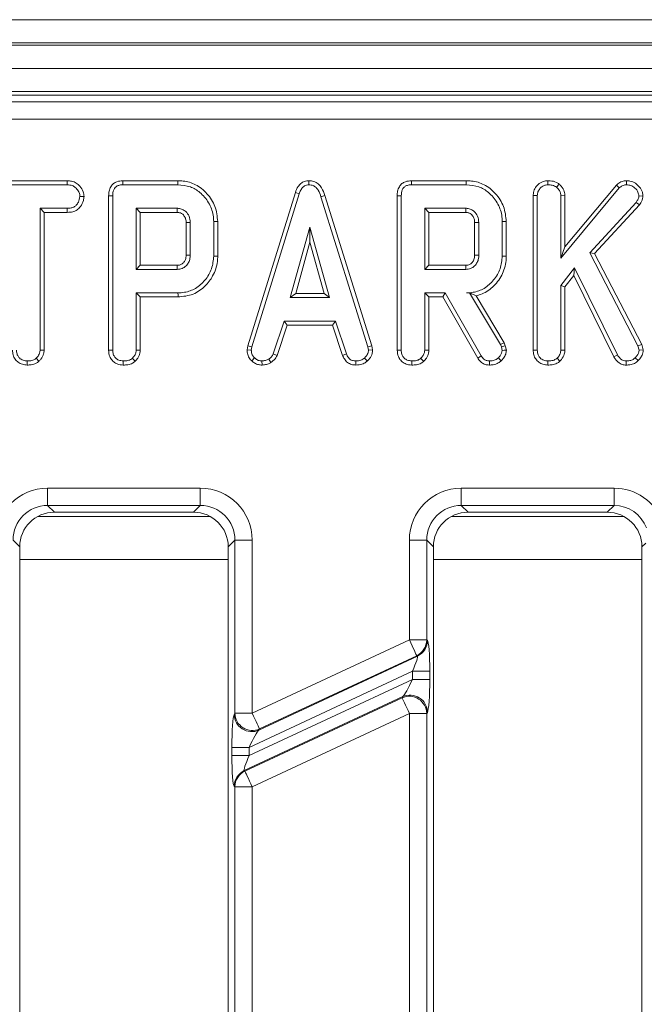
# Model space of a CAD drawing. Units: millimetres. Extents: x -1316 to 11174, y -31 to 3696.
# Drawn here: x 1109 to 1163, y 1266 to 1350 of the extents above; entities that cross this region are included whole.
import ezdxf

# ---------------------------------------------------------------- set-up
doc = ezdxf.new("R2010")
doc.units = ezdxf.units.MM
doc.header["$LTSCALE"] = 10

msp = doc.modelspace()

# ---------------------------------------------------------------- linework, layer by layer
at = {"color": 7, "linetype": 'Continuous', "lineweight": 15}
for p, q in [((869.366, 1350.465), (1367.366, 1350.465)), ((1367.366, 1348.465), (869.366, 1348.465)), ((869.366, 1348.265), (1367.366, 1348.265)), ((1367.366, 1346.265), (869.366, 1346.265)), ((1367.366, 1344.265), (869.366, 1344.265)), ((1264.874, 1343.965), (971.859, 1343.965)), ((972.439, 1343.385), (1264.294, 1343.385)), ((1264.294, 1341.891), (972.439, 1341.891)), ((1113.475, 1336.57), (1106.534, 1336.57)), ((1113.475, 1336.57), (1113.467, 1336.218)), ((1123.008, 1336.57), (1118.263, 1336.57)), ((1134.329, 1336.571), (1134.331, 1336.218)), ((1147.92, 1336.57), (1143.176, 1336.57)), ((1154.961, 1336.571), (1154.964, 1336.218)), ((1161.738, 1336.571), (1161.739, 1336.218)), ((1106.543, 1336.218), (1113.467, 1336.218)), ((1118.271, 1336.218), (1123.003, 1336.218)), ((1143.183, 1336.218), (1147.915, 1336.218)), ((1155.937, 1336.278), (1155.715, 1336.002)), ((1156.079, 1329.88), (1161.131, 1335.955)), ((1160.875, 1336.199), (1156.432, 1330.856)), ((1160.875, 1336.199), (1161.131, 1335.955)), ((1114.919, 1335.205), (1114.566, 1335.204)), ((1117.041, 1335.278), (1117.041, 1321.954)), ((1117.393, 1321.959), (1117.393, 1335.274)), ((1133.161, 1335.557), (1129.069, 1322.331)), ((1129.412, 1322.247), (1133.495, 1335.445)), ((1133.161, 1335.557), (1133.495, 1335.445)), ((1135.714, 1335.287), (1135.376, 1335.185)), ((1135.376, 1335.185), (1139.421, 1322.234)), ((1139.763, 1322.322), (1135.714, 1335.287)), ((1141.953, 1335.278), (1141.953, 1321.954)), ((1142.306, 1321.959), (1142.306, 1335.274)), ((1153.699, 1335.303), (1153.699, 1321.954)), ((1153.699, 1335.303), (1154.052, 1335.296)), ((1154.052, 1321.959), (1154.052, 1335.296)), ((1156.432, 1335.313), (1156.079, 1335.302)), ((1156.079, 1335.302), (1156.079, 1329.88)), ((1156.432, 1330.856), (1156.432, 1335.313)), ((1163.173, 1335.247), (1162.819, 1335.255)), ((1113.47, 1334.191), (1111.12, 1334.191)), ((1111.12, 1334.191), (1111.12, 1321.949)), ((1111.472, 1333.838), (1111.12, 1334.191)), ((1113.476, 1333.838), (1113.47, 1334.191)), ((1122.968, 1334.191), (1119.42, 1334.191)), ((1119.773, 1333.838), (1119.42, 1334.191)), ((1119.42, 1334.191), (1119.42, 1328.921)), ((1147.88, 1334.191), (1144.333, 1334.191)), ((1144.333, 1334.191), (1144.333, 1328.921)), ((1144.685, 1333.838), (1144.333, 1334.191)), ((1162.588, 1334.704), (1158.572, 1330.349)), ((1158.999, 1330.292), (1162.87, 1334.489)), ((1162.87, 1334.489), (1162.588, 1334.704)), ((1111.472, 1321.94), (1111.472, 1333.838)), ((1111.472, 1333.838), (1113.476, 1333.838)), ((1119.773, 1333.838), (1122.959, 1333.838)), ((1119.773, 1329.273), (1119.773, 1333.838)), ((1144.685, 1333.838), (1147.871, 1333.838)), ((1144.685, 1329.273), (1144.685, 1333.838)), ((1123.73, 1332.968), (1123.73, 1330.142)), ((1124.083, 1330.137), (1124.083, 1332.975)), ((1126.11, 1333.041), (1126.11, 1330.07)), ((1126.462, 1330.066), (1126.462, 1333.045)), ((1134.426, 1332.569), (1132.728, 1326.488)), ((1136.124, 1326.488), (1134.426, 1332.569)), ((1134.426, 1331.258), (1134.426, 1332.569)), ((1148.642, 1332.968), (1148.642, 1330.142)), ((1148.995, 1330.137), (1148.995, 1332.975)), ((1151.022, 1333.041), (1151.022, 1330.07)), ((1151.374, 1330.066), (1151.374, 1333.045)), ((1133.193, 1326.841), (1134.426, 1331.258)), ((1134.426, 1331.258), (1135.659, 1326.841)), ((1156.432, 1330.856), (1156.079, 1329.88)), ((1126.462, 1330.066), (1126.11, 1330.07)), ((1151.374, 1330.066), (1151.022, 1330.07)), ((1158.999, 1330.292), (1158.572, 1330.349)), ((1158.572, 1330.349), (1162.74, 1322.314)), ((1163.071, 1322.441), (1158.999, 1330.292)), ((1119.773, 1329.273), (1119.42, 1328.921)), ((1119.42, 1328.921), (1122.968, 1328.921)), ((1122.958, 1329.273), (1119.773, 1329.273)), ((1144.685, 1329.273), (1144.333, 1328.921)), ((1144.333, 1328.921), (1147.88, 1328.921)), ((1147.87, 1329.273), (1144.685, 1329.273)), ((1157.264, 1329.063), (1156.079, 1327.53)), ((1157.197, 1328.4), (1157.264, 1329.063)), ((1160.966, 1321.538), (1157.264, 1329.063)), ((1156.432, 1327.41), (1157.197, 1328.4)), ((1157.197, 1328.4), (1160.66, 1321.361)), ((1156.079, 1327.53), (1156.079, 1321.953)), ((1156.432, 1327.41), (1156.079, 1327.53)), ((1156.432, 1321.943), (1156.432, 1327.41)), ((1119.42, 1326.893), (1119.42, 1321.953)), ((1123.028, 1326.893), (1119.42, 1326.893)), ((1119.773, 1326.541), (1119.42, 1326.893)), ((1119.773, 1326.541), (1123.033, 1326.541)), ((1119.773, 1321.943), (1119.773, 1326.541)), ((1133.193, 1326.841), (1132.728, 1326.488)), ((1132.728, 1326.488), (1136.124, 1326.488)), ((1135.659, 1326.841), (1133.193, 1326.841)), ((1135.659, 1326.841), (1136.124, 1326.488)), ((1146.109, 1326.893), (1144.333, 1326.893)), ((1144.333, 1326.893), (1144.333, 1321.953)), ((1144.685, 1326.541), (1144.333, 1326.893)), ((1144.685, 1321.943), (1144.685, 1326.541)), ((1144.685, 1326.541), (1145.904, 1326.541)), ((1145.904, 1326.541), (1146.109, 1326.893)), ((1145.904, 1326.541), (1148.908, 1321.265)), ((1149.207, 1321.452), (1146.109, 1326.893)), ((1148.213, 1326.899), (1147.937, 1326.893)), ((1147.937, 1326.893), (1148.209, 1326.893)), ((1148.213, 1326.899), (1148.209, 1326.893)), ((1148.209, 1326.893), (1150.879, 1322.428)), ((1151.2, 1322.579), (1148.775, 1326.635)), ((1132.193, 1324.461), (1131.259, 1321.62)), ((1131.587, 1321.489), (1132.448, 1324.108)), ((1136.634, 1324.461), (1132.193, 1324.461)), ((1132.448, 1324.108), (1132.193, 1324.461)), ((1132.448, 1324.108), (1136.378, 1324.108)), ((1136.378, 1324.108), (1136.634, 1324.461)), ((1136.378, 1324.108), (1137.24, 1321.493)), ((1137.568, 1321.623), (1136.634, 1324.461)), ((1129.069, 1322.331), (1129.004, 1321.968)), ((1129.069, 1322.331), (1129.412, 1322.247)), ((1129.359, 1321.946), (1129.412, 1322.247)), ((1139.763, 1322.322), (1139.421, 1322.234)), ((1139.421, 1322.234), (1139.478, 1321.946)), ((1139.833, 1321.969), (1139.763, 1322.322)), ((1151.2, 1322.579), (1150.879, 1322.428)), ((1150.879, 1322.428), (1150.949, 1322.231)), ((1151.287, 1322.332), (1150.949, 1322.231)), ((1150.949, 1322.231), (1151.022, 1321.93)), ((1151.287, 1322.332), (1151.2, 1322.579)), ((1151.377, 1321.96), (1151.287, 1322.332)), ((1163.071, 1322.441), (1162.74, 1322.314)), ((1162.74, 1322.314), (1162.838, 1321.937)), ((1163.195, 1321.965), (1163.071, 1322.441)), ((1111.03, 1320.986), (1110.79, 1321.246)), ((1111.472, 1321.94), (1111.12, 1321.949)), ((1129.004, 1321.968), (1129.359, 1321.946)), ((1129.401, 1321.022), (1129.644, 1321.278)), ((1131.058, 1320.876), (1130.86, 1321.17)), ((1131.587, 1321.489), (1131.259, 1321.62)), ((1137.24, 1321.493), (1137.568, 1321.623)), ((1139.378, 1321.011), (1139.139, 1321.272)), ((1139.833, 1321.969), (1139.478, 1321.946)), ((1153.699, 1321.954), (1154.052, 1321.959)), ((1155.994, 1320.986), (1155.753, 1321.246)), ((1156.432, 1321.943), (1156.079, 1321.953)), ((1160.66, 1321.361), (1160.966, 1321.538)), ((1162.754, 1321.049), (1162.502, 1321.297)), ((1163.195, 1321.965), (1162.838, 1321.937)), ((1110.002, 1320.662), (1110.005, 1321.015)), ((1130.297, 1320.661), (1130.28, 1321.015)), ((1138.375, 1320.662), (1138.382, 1321.015)), ((1154.962, 1320.662), (1154.964, 1321.015)), ((1161.724, 1320.662), (1161.729, 1321.015)), ((1111.775, 1310.04), (1124.958, 1310.04)), ((1111.775, 1308.545), (1111.775, 1310.04)), ((1124.958, 1308.545), (1124.958, 1310.04)), ((1147.489, 1310.04), (1160.672, 1310.04)), ((1147.489, 1308.545), (1147.489, 1310.04)), ((1160.672, 1308.545), (1160.672, 1310.04)), ((1124.958, 1308.545), (1111.775, 1308.545)), ((1111.775, 1308.545), (1112.355, 1307.965)), ((1124.378, 1307.965), (1124.958, 1308.545)), ((1160.672, 1308.545), (1147.489, 1308.545)), ((1147.489, 1308.545), (1148.069, 1307.965)), ((1160.092, 1307.965), (1160.672, 1308.545)), ((1110.927, 1307.604), (1125.805, 1307.604)), ((1124.378, 1307.965), (1112.355, 1307.965)), ((1146.642, 1307.604), (1161.52, 1307.604)), ((1160.092, 1307.965), (1148.069, 1307.965)), ((1109.366, 1304.977), (1108.786, 1305.557)), ((1127.946, 1305.557), (1127.366, 1304.977)), ((1127.946, 1290.615), (1127.946, 1305.557)), ((1127.946, 1305.557), (1129.441, 1305.557)), ((1129.441, 1305.557), (1129.441, 1290.615)), ((1143.006, 1296.941), (1143.006, 1305.557)), ((1144.5, 1305.557), (1143.006, 1305.557)), ((1144.5, 1305.557), (1144.5, 1296.941)), ((1145.081, 1304.977), (1144.5, 1305.557)), ((1163.412, 1305.308), (1163.081, 1304.977)), ((1109.366, 1304.977), (1109.366, 1170.954)), ((1127.366, 1170.954), (1127.366, 1304.977)), ((1145.081, 1304.977), (1145.081, 1170.954)), ((1163.081, 1170.954), (1163.081, 1304.977)), ((1109.366, 1303.88), (1127.366, 1303.88)), ((1145.081, 1303.88), (1163.081, 1303.88)), ((1129.441, 1290.615), (1143.006, 1296.941)), ((1144.5, 1296.941), (1143.006, 1296.941)), ((1144.5, 1296.941), (1144.563, 1296.901)), ((1130.009, 1289.163), (1143.701, 1295.547)), ((1143.638, 1295.587), (1130.072, 1289.261)), ((1143.701, 1295.547), (1143.638, 1295.587)), ((1143.269, 1294.246), (1129.178, 1287.676)), ((1144.763, 1294.246), (1143.269, 1294.246)), ((1143.269, 1293.537), (1143.269, 1294.246)), ((1144.763, 1294.246), (1144.763, 1293.537)), ((1129.178, 1286.967), (1143.269, 1293.537)), ((1144.763, 1293.537), (1143.269, 1293.537)), ((1142.437, 1292.051), (1128.746, 1285.666)), ((1128.809, 1285.626), (1142.375, 1291.952)), ((1142.375, 1291.952), (1142.437, 1292.051)), ((1127.884, 1290.517), (1127.946, 1290.615)), ((1127.946, 1290.615), (1129.441, 1290.615)), ((1143.006, 1290.598), (1129.441, 1284.272)), ((1143.006, 1263.637), (1143.006, 1290.598)), ((1144.5, 1290.598), (1143.006, 1290.598)), ((1144.563, 1290.696), (1144.5, 1290.598)), ((1144.5, 1290.598), (1144.5, 1263.637)), ((1130.072, 1289.261), (1130.009, 1289.163)), ((1127.684, 1286.967), (1127.684, 1287.676)), ((1127.684, 1287.676), (1129.178, 1287.676)), ((1129.178, 1287.676), (1129.178, 1286.967)), ((1127.684, 1286.967), (1129.178, 1286.967)), ((1128.746, 1285.666), (1128.809, 1285.626)), ((1127.946, 1284.272), (1127.884, 1284.312)), ((1127.946, 1257.312), (1127.946, 1284.272)), ((1127.946, 1284.272), (1129.441, 1284.272)), ((1129.441, 1284.272), (1129.441, 1257.312))]:
    msp.add_line(p, q, dxfattribs=at)
at = {"color": 7, "linetype": 'Continuous', "lineweight": 15, "flags": 128}
for points in [[(1118.263, 1336.57), (1118.265, 1336.473), (1118.268, 1336.346), (1118.271, 1336.218)], [(1123.008, 1336.57), (1123.006, 1336.489), (1123.005, 1336.373), (1123.003, 1336.218)], [(1143.176, 1336.57), (1143.178, 1336.473), (1143.18, 1336.346), (1143.183, 1336.218)], [(1147.92, 1336.57), (1147.919, 1336.489), (1147.917, 1336.373), (1147.915, 1336.218)], [(1117.041, 1335.278), (1117.138, 1335.277), (1117.266, 1335.276), (1117.393, 1335.274)], [(1141.953, 1335.278), (1142.05, 1335.277), (1142.178, 1335.276), (1142.306, 1335.274)], [(1122.959, 1333.838), (1122.961, 1333.943), (1122.965, 1334.067), (1122.968, 1334.191)], [(1147.871, 1333.838), (1147.873, 1333.943), (1147.877, 1334.067), (1147.88, 1334.191)], [(1123.73, 1332.968), (1123.835, 1332.97), (1123.959, 1332.972), (1124.083, 1332.975)], [(1126.462, 1333.045), (1126.381, 1333.044), (1126.265, 1333.043), (1126.11, 1333.041)], [(1148.642, 1332.968), (1148.747, 1332.97), (1148.871, 1332.972), (1148.995, 1332.975)], [(1151.374, 1333.045), (1151.293, 1333.044), (1151.177, 1333.043), (1151.022, 1333.041)], [(1123.73, 1330.142), (1123.87, 1330.14), (1124.083, 1330.137)], [(1148.642, 1330.142), (1148.782, 1330.14), (1148.995, 1330.137)], [(1122.958, 1329.273), (1122.962, 1329.133), (1122.968, 1328.921)], [(1147.87, 1329.273), (1147.874, 1329.133), (1147.88, 1328.921)], [(1123.033, 1326.541), (1123.031, 1326.7), (1123.028, 1326.893)], [(1117.041, 1321.954), (1117.144, 1321.955), (1117.269, 1321.957), (1117.393, 1321.959)], [(1119.335, 1320.986), (1119.266, 1321.061), (1119.18, 1321.153), (1119.094, 1321.246)], [(1119.773, 1321.943), (1119.672, 1321.946), (1119.546, 1321.949), (1119.42, 1321.953)], [(1141.953, 1321.954), (1142.056, 1321.955), (1142.181, 1321.957), (1142.306, 1321.959)], [(1144.247, 1320.986), (1144.178, 1321.061), (1144.092, 1321.153), (1144.006, 1321.246)], [(1144.685, 1321.943), (1144.585, 1321.946), (1144.459, 1321.949), (1144.333, 1321.953)], [(1148.908, 1321.265), (1148.991, 1321.317), (1149.099, 1321.385), (1149.207, 1321.452)], [(1150.935, 1321.027), (1150.814, 1321.156), (1150.692, 1321.284)], [(1151.377, 1321.96), (1151.2, 1321.945), (1151.022, 1321.93)], [(1118.303, 1320.662), (1118.304, 1320.766), (1118.305, 1320.89), (1118.306, 1321.015)], [(1143.215, 1320.662), (1143.216, 1320.766), (1143.217, 1320.89), (1143.218, 1321.015)], [(1149.914, 1320.662), (1149.915, 1320.76), (1149.917, 1320.888), (1149.92, 1321.015)], [(1143.638, 1295.587), (1143.617, 1295.632), (1143.575, 1295.722), (1143.513, 1295.854), (1143.434, 1296.023), (1143.341, 1296.223), (1143.236, 1296.448), (1143.123, 1296.691), (1143.006, 1296.941)], [(1143.006, 1290.598), (1142.889, 1290.849), (1142.776, 1291.091), (1142.671, 1291.316), (1142.578, 1291.516), (1142.499, 1291.685), (1142.438, 1291.817), (1142.396, 1291.907), (1142.375, 1291.952)], [(1129.441, 1290.615), (1129.558, 1290.365), (1129.67, 1290.123), (1129.775, 1289.898), (1129.869, 1289.697), (1129.948, 1289.528), (1130.009, 1289.396), (1130.051, 1289.306), (1130.072, 1289.261)], [(1128.809, 1285.626), (1128.83, 1285.581), (1128.872, 1285.491), (1128.934, 1285.36), (1129.012, 1285.191), (1129.106, 1284.99), (1129.211, 1284.765), (1129.324, 1284.523), (1129.441, 1284.272)]]:
    msp.add_lwpolyline(points, dxfattribs=at)
at = {"color": 7, "linetype": 'Continuous', "lineweight": 15}
for centre, radius, start, end in [((1142.994, 1296.949), 1.507, 295.29836, 359.70176), ((1143.057, 1296.909), 1.507, 295.29763, 359.70192), ((1142.991, 1290.574), 1.51, 0.9177, 114.08216), ((1143.054, 1290.672), 1.51, 0.9177, 114.08216), ((1129.456, 1290.64), 1.51, 180.91816, 294.0817), ((1129.393, 1290.541), 1.51, 180.91773, 294.08214), ((1129.39, 1284.304), 1.507, 115.29853, 179.70158), ((1129.453, 1284.264), 1.507, 115.29754, 179.702)]:
    msp.add_arc(centre, radius, start, end, dxfattribs=at)
for centre, major_axis, ratio, start_param, end_param in [((1111.809, 1305.522), (-3.206, 3.206), 0.992433, 5.501585, 7.064785), ((1124.924, 1305.522), (3.206, 3.206), 0.992433, 5.501585, 7.064785), ((1147.523, 1305.522), (-3.206, 3.206), 0.992433, 5.501585, 7.064785), ((1160.638, 1305.522), (3.206, 3.206), 0.992433, 5.85929, 7.064785), ((1111.809, 1305.522), (-2.154, 2.154), 0.985007, 5.501585, 7.064785), ((1124.924, 1305.522), (2.154, 2.154), 0.985007, 5.501585, 7.064785), ((1147.523, 1305.522), (-2.154, 2.154), 0.985007, 5.501585, 7.064785), ((1160.638, 1305.522), (2.154, 2.154), 0.985007, 5.85929, 7.064785), ((1112.378, 1304.954), (-2.137, 2.137), 0.992433, 5.501585, 7.064785), ((1124.355, 1304.954), (2.137, 2.137), 0.992433, 5.501585, 7.064785), ((1148.092, 1304.954), (-2.137, 2.137), 0.992433, 5.501585, 7.064785), ((1160.069, 1304.954), (2.137, 2.137), 0.992433, 5.501585, 7.064785), ((1144.544, 1294.144), (0.008, 2.76), 0.079183, 4.74958, 6.23311), ((1143.05, 1294.144), (0.656, 1.401), 0.100853, 4.832315, 6.315845), ((1143.05, 1293.436), (0.656, 1.401), 0.100853, 3.348785, 4.832315), ((1144.544, 1293.436), (0.008, 2.76), 0.079183, 3.26605, 4.74958), ((1127.903, 1287.778), (0.008, 2.76), 0.079183, 0.124457, 1.607987), ((1129.397, 1287.778), (0.656, 1.401), 0.100853, 0.207192, 1.690722), ((1127.903, 1287.069), (0.008, 2.76), 0.079183, 1.607987, 3.091517), ((1129.397, 1287.069), (0.656, 1.401), 0.100853, 1.690722, 3.174252)]:
    msp.add_ellipse(centre, major_axis=major_axis, ratio=ratio, start_param=start_param, end_param=end_param, dxfattribs=at)
for points, knots in [([(1114.919, 1335.205), (1114.902, 1335.347), (1114.862, 1335.672), (1114.601, 1336.075), (1114.259, 1336.395), (1113.868, 1336.547), (1113.601, 1336.563), (1113.475, 1336.57)], [0, 0, 0, 0, 0.194013, 0.442624, 0.635171, 0.828044, 1, 1, 1, 1]), ([(1118.263, 1336.57), (1118.091, 1336.556), (1117.803, 1336.532), (1117.442, 1336.334), (1117.197, 1336.048), (1117.058, 1335.679), (1117.046, 1335.408), (1117.041, 1335.278)], [0, 0, 0, 0, 0.254579, 0.426053, 0.598321, 0.806484, 1, 1, 1, 1]), ([(1126.462, 1333.045), (1126.415, 1333.491), (1126.322, 1334.372), (1125.587, 1335.486), (1124.622, 1336.276), (1123.688, 1336.546), (1123.161, 1336.565), (1123.008, 1336.57)], [0, 0, 0, 0, 0.243158, 0.480383, 0.710645, 0.915537, 1, 1, 1, 1]), ([(1134.329, 1336.571), (1134.203, 1336.559), (1133.955, 1336.536), (1133.632, 1336.344), (1133.343, 1336.021), (1133.23, 1335.733), (1133.161, 1335.557)], [0, 0, 0, 0, 0.227848, 0.445006, 0.661229, 1, 1, 1, 1]), ([(1135.714, 1335.287), (1135.636, 1335.517), (1135.51, 1335.889), (1135.157, 1336.308), (1134.766, 1336.532), (1134.472, 1336.565), (1134.33, 1336.571), (1134.329, 1336.571)], [0, 0, 0, 0, 0.354573, 0.572188, 0.790744, 0.999483, 1, 1, 1, 1]), ([(1143.176, 1336.57), (1143.003, 1336.556), (1142.715, 1336.532), (1142.354, 1336.334), (1142.109, 1336.048), (1141.97, 1335.679), (1141.959, 1335.408), (1141.953, 1335.278)], [0, 0, 0, 0, 0.25458, 0.426054, 0.598321, 0.806484, 1, 1, 1, 1]), ([(1151.374, 1333.045), (1151.327, 1333.491), (1151.234, 1334.372), (1150.499, 1335.486), (1149.534, 1336.276), (1148.6, 1336.546), (1148.073, 1336.565), (1147.92, 1336.57)], [0, 0, 0, 0, 0.243158, 0.480383, 0.710645, 0.915538, 1, 1, 1, 1]), ([(1154.961, 1336.571), (1154.827, 1336.558), (1154.516, 1336.528), (1154.117, 1336.264), (1153.819, 1335.89), (1153.708, 1335.55), (1153.701, 1335.352), (1153.699, 1335.303)], [0, 0, 0, 0, 0.204353, 0.470631, 0.699443, 0.924607, 1, 1, 1, 1]), ([(1155.937, 1336.278), (1155.861, 1336.329), (1155.626, 1336.484), (1155.278, 1336.562), (1155.026, 1336.569), (1154.961, 1336.571)], [0, 0, 0, 0, 0.266028, 0.813219, 1, 1, 1, 1]), ([(1161.738, 1336.571), (1161.614, 1336.56), (1161.344, 1336.535), (1161.058, 1336.367), (1160.913, 1336.234), (1160.875, 1336.199)], [0, 0, 0, 0, 0.386198, 0.838572, 1, 1, 1, 1]), ([(1163.173, 1335.247), (1163.162, 1335.362), (1163.136, 1335.642), (1162.895, 1336.028), (1162.536, 1336.378), (1162.118, 1336.553), (1161.842, 1336.566), (1161.738, 1336.571)], [0, 0, 0, 0, 0.160429, 0.388777, 0.615349, 0.85471, 1, 1, 1, 1]), ([(1113.467, 1336.218), (1113.614, 1336.207), (1113.863, 1336.189), (1114.203, 1335.994), (1114.412, 1335.717), (1114.547, 1335.438), (1114.561, 1335.267), (1114.566, 1335.204)], [0, 0, 0, 0, 0.265188, 0.448, 0.689714, 0.887151, 1, 1, 1, 1]), ([(1117.393, 1335.274), (1117.405, 1335.449), (1117.422, 1335.702), (1117.594, 1335.987), (1117.799, 1336.138), (1118.036, 1336.208), (1118.202, 1336.215), (1118.271, 1336.218)], [0, 0, 0, 0, 0.351608, 0.506287, 0.662045, 0.860302, 1, 1, 1, 1]), ([(1123.003, 1336.218), (1123.375, 1336.187), (1124.066, 1336.129), (1125.01, 1335.556), (1125.717, 1334.713), (1126.076, 1333.796), (1126.101, 1333.228), (1126.11, 1333.041)], [0, 0, 0, 0, 0.225075, 0.416808, 0.654263, 0.886507, 1, 1, 1, 1]), ([(1133.495, 1335.445), (1133.534, 1335.548), (1133.612, 1335.755), (1133.787, 1336.005), (1134.011, 1336.165), (1134.196, 1336.211), (1134.303, 1336.216), (1134.331, 1336.218)], [0, 0, 0, 0, 0.269936, 0.542194, 0.736489, 0.931497, 1, 1, 1, 1]), ([(1134.331, 1336.218), (1134.454, 1336.206), (1134.678, 1336.185), (1134.957, 1336.003), (1135.213, 1335.678), (1135.311, 1335.384), (1135.376, 1335.185)], [0, 0, 0, 0, 0.229182, 0.419468, 0.609693, 1, 1, 1, 1]), ([(1142.306, 1335.274), (1142.317, 1335.449), (1142.334, 1335.702), (1142.506, 1335.987), (1142.712, 1336.138), (1142.949, 1336.208), (1143.114, 1336.215), (1143.183, 1336.218)], [0, 0, 0, 0, 0.3516079, 0.5062873, 0.6620454, 0.8603023, 1, 1, 1, 1]), ([(1147.915, 1336.218), (1148.288, 1336.187), (1148.978, 1336.129), (1149.922, 1335.556), (1150.629, 1334.713), (1150.988, 1333.796), (1151.013, 1333.228), (1151.022, 1333.041)], [0, 0, 0, 0, 0.2250751, 0.4168083, 0.6542634, 0.8865066, 1, 1, 1, 1]), ([(1154.052, 1335.296), (1154.063, 1335.404), (1154.084, 1335.621), (1154.265, 1335.899), (1154.498, 1336.095), (1154.742, 1336.207), (1154.898, 1336.214), (1154.964, 1336.218)], [0, 0, 0, 0, 0.225406, 0.451909, 0.67287, 0.86188, 1, 1, 1, 1]), ([(1154.964, 1336.218), (1155.091, 1336.21), (1155.286, 1336.199), (1155.54, 1336.117), (1155.656, 1336.041), (1155.715, 1336.002)], [0, 0, 0, 0, 0.478319, 0.734112, 1, 1, 1, 1]), ([(1155.715, 1336.002), (1155.803, 1335.913), (1155.957, 1335.757), (1156.067, 1335.501), (1156.076, 1335.356), (1156.079, 1335.302)], [0, 0, 0, 0, 0.463267, 0.804047, 1, 1, 1, 1]), ([(1156.432, 1335.313), (1156.412, 1335.467), (1156.369, 1335.794), (1156.128, 1336.096), (1155.97, 1336.247), (1155.937, 1336.278)], [0, 0, 0, 0, 0.410677, 0.876954, 1, 1, 1, 1]), ([(1161.131, 1335.955), (1161.212, 1336.023), (1161.376, 1336.162), (1161.605, 1336.212), (1161.725, 1336.217), (1161.739, 1336.218)], [0, 0, 0, 0, 0.4663376, 0.938646, 1, 1, 1, 1]), ([(1161.739, 1336.218), (1161.873, 1336.208), (1162.144, 1336.187), (1162.498, 1335.944), (1162.76, 1335.627), (1162.802, 1335.366), (1162.819, 1335.255)], [0, 0, 0, 0, 0.250983, 0.505295, 0.79043, 1, 1, 1, 1]), ([(1114.566, 1335.204), (1114.532, 1335.041), (1114.476, 1334.768), (1114.274, 1334.455), (1114.018, 1334.272), (1113.742, 1334.2), (1113.55, 1334.193), (1113.47, 1334.191)], [0, 0, 0, 0, 0.298915, 0.498224, 0.653229, 0.855916, 1, 1, 1, 1]), ([(1113.476, 1333.838), (1113.633, 1333.847), (1113.926, 1333.863), (1114.33, 1334.032), (1114.665, 1334.373), (1114.873, 1334.784), (1114.907, 1335.094), (1114.919, 1335.205)], [0, 0, 0, 0, 0.212529, 0.394904, 0.578556, 0.849793, 1, 1, 1, 1]), ([(1162.819, 1335.255), (1162.81, 1335.195), (1162.794, 1335.077), (1162.706, 1334.894), (1162.632, 1334.775), (1162.588, 1334.704)], [0, 0, 0, 0, 0.301204, 0.585949, 1, 1, 1, 1]), ([(1162.87, 1334.489), (1162.907, 1334.548), (1163.035, 1334.751), (1163.148, 1335.01), (1163.17, 1335.214), (1163.173, 1335.247)], [0, 0, 0, 0, 0.252695, 0.877882, 1, 1, 1, 1]), ([(1124.083, 1332.975), (1124.065, 1333.155), (1124.032, 1333.503), (1123.751, 1333.89), (1123.424, 1334.116), (1123.16, 1334.182), (1123.007, 1334.189), (1122.968, 1334.191)], [0, 0, 0, 0, 0.2917647, 0.5642873, 0.7497234, 0.9348517, 1, 1, 1, 1]), ([(1148.995, 1332.975), (1148.978, 1333.155), (1148.944, 1333.503), (1148.663, 1333.89), (1148.336, 1334.116), (1148.072, 1334.182), (1147.92, 1334.189), (1147.88, 1334.191)], [0, 0, 0, 0, 0.291765, 0.564287, 0.749724, 0.934852, 1, 1, 1, 1]), ([(1122.959, 1333.838), (1123.054, 1333.83), (1123.227, 1333.816), (1123.47, 1333.661), (1123.65, 1333.428), (1123.724, 1333.17), (1123.728, 1333.017), (1123.73, 1332.968)], [0, 0, 0, 0, 0.218269, 0.394758, 0.646999, 0.885079, 1, 1, 1, 1]), ([(1147.871, 1333.838), (1147.966, 1333.83), (1148.139, 1333.816), (1148.382, 1333.661), (1148.562, 1333.428), (1148.636, 1333.17), (1148.641, 1333.017), (1148.642, 1332.968)], [0, 0, 0, 0, 0.2182691, 0.3947578, 0.6469992, 0.8850795, 1, 1, 1, 1]), ([(1123.73, 1330.142), (1123.721, 1330.016), (1123.706, 1329.8), (1123.551, 1329.532), (1123.346, 1329.357), (1123.133, 1329.282), (1123.001, 1329.275), (1122.958, 1329.273)], [0, 0, 0, 0, 0.288152, 0.492267, 0.696503, 0.899041, 1, 1, 1, 1]), ([(1122.968, 1328.921), (1123.107, 1328.935), (1123.388, 1328.965), (1123.732, 1329.201), (1123.964, 1329.513), (1124.072, 1329.836), (1124.079, 1330.047), (1124.083, 1330.137)], [0, 0, 0, 0, 0.226258, 0.454881, 0.656147, 0.854359, 1, 1, 1, 1]), ([(1126.11, 1330.07), (1126.074, 1329.697), (1126.004, 1328.948), (1125.407, 1327.976), (1124.603, 1327.24), (1123.742, 1326.925), (1123.217, 1326.902), (1123.028, 1326.893)], [0, 0, 0, 0, 0.226814, 0.455195, 0.678898, 0.884189, 1, 1, 1, 1]), ([(1123.033, 1326.541), (1123.48, 1326.585), (1124.348, 1326.671), (1125.378, 1327.409), (1126.113, 1328.384), (1126.437, 1329.315), (1126.457, 1329.91), (1126.462, 1330.066)], [0, 0, 0, 0, 0.243851, 0.473667, 0.672003, 0.913544, 1, 1, 1, 1]), ([(1148.642, 1330.142), (1148.633, 1330.016), (1148.618, 1329.8), (1148.463, 1329.532), (1148.258, 1329.357), (1148.045, 1329.282), (1147.913, 1329.275), (1147.87, 1329.273)], [0, 0, 0, 0, 0.288152, 0.492267, 0.696503, 0.899041, 1, 1, 1, 1]), ([(1147.88, 1328.921), (1148.019, 1328.935), (1148.3, 1328.965), (1148.644, 1329.201), (1148.876, 1329.513), (1148.984, 1329.836), (1148.992, 1330.047), (1148.995, 1330.137)], [0, 0, 0, 0, 0.226258, 0.4548815, 0.6561467, 0.8543589, 1, 1, 1, 1]), ([(1151.022, 1330.07), (1150.987, 1329.697), (1150.916, 1328.948), (1150.319, 1327.976), (1149.515, 1327.24), (1148.652, 1326.924), (1148.127, 1326.902), (1147.937, 1326.893)], [0, 0, 0, 0, 0.226684, 0.454936, 0.678509, 0.883956, 1, 1, 1, 1]), ([(1148.775, 1326.635), (1148.945, 1326.685), (1149.509, 1326.851), (1150.364, 1327.467), (1151.123, 1328.534), (1151.363, 1329.482), (1151.373, 1329.995), (1151.374, 1330.066)], [0, 0, 0, 0, 0.115269, 0.381816, 0.666042, 0.953335, 1, 1, 1, 1]), ([(1148.213, 1326.899), (1148.318, 1326.846), (1148.511, 1326.748), (1148.693, 1326.67), (1148.775, 1326.635)], [0, 0, 0, 0, 0.550383, 1, 1, 1, 1]), ([(1108.74, 1321.945), (1108.749, 1321.807), (1108.768, 1321.537), (1108.94, 1321.162), (1109.23, 1320.886), (1109.594, 1320.699), (1109.863, 1320.675), (1110.002, 1320.662)], [0, 0, 0, 0, 0.205206, 0.401644, 0.599275, 0.793445, 1, 1, 1, 1]), ([(1110.005, 1321.015), (1109.884, 1321.028), (1109.64, 1321.053), (1109.353, 1321.236), (1109.163, 1321.495), (1109.098, 1321.739), (1109.094, 1321.9), (1109.093, 1321.949)], [0, 0, 0, 0, 0.2475971, 0.4979964, 0.667806, 0.8993668, 1, 1, 1, 1]), ([(1110.79, 1321.246), (1110.724, 1321.198), (1110.563, 1321.078), (1110.28, 1321.026), (1110.084, 1321.018), (1110.005, 1321.015)], [0, 0, 0, 0, 0.291583, 0.716162, 1, 1, 1, 1]), ([(1111.12, 1321.949), (1111.111, 1321.858), (1111.089, 1321.644), (1110.943, 1321.411), (1110.825, 1321.284), (1110.79, 1321.246)], [0, 0, 0, 0, 0.342613, 0.80696, 1, 1, 1, 1]), ([(1111.03, 1320.986), (1111.086, 1321.047), (1111.257, 1321.232), (1111.44, 1321.558), (1111.463, 1321.834), (1111.472, 1321.94)], [0, 0, 0, 0, 0.230838, 0.704474, 1, 1, 1, 1]), ([(1117.041, 1321.954), (1117.058, 1321.761), (1117.086, 1321.442), (1117.329, 1321.059), (1117.639, 1320.816), (1117.979, 1320.682), (1118.211, 1320.668), (1118.303, 1320.662)], [0, 0, 0, 0, 0.283366, 0.469378, 0.654806, 0.863545, 1, 1, 1, 1]), ([(1118.306, 1321.015), (1118.17, 1321.031), (1117.933, 1321.058), (1117.661, 1321.237), (1117.476, 1321.467), (1117.401, 1321.719), (1117.395, 1321.894), (1117.393, 1321.959)], [0, 0, 0, 0, 0.274246, 0.47917, 0.643961, 0.867559, 1, 1, 1, 1]), ([(1119.094, 1321.246), (1119.038, 1321.205), (1118.9, 1321.101), (1118.622, 1321.029), (1118.413, 1321.02), (1118.306, 1321.015)], [0, 0, 0, 0, 0.2478659, 0.6149424, 1, 1, 1, 1]), ([(1119.42, 1321.953), (1119.416, 1321.887), (1119.406, 1321.724), (1119.292, 1321.476), (1119.161, 1321.324), (1119.094, 1321.246)], [0, 0, 0, 0, 0.24628, 0.613024, 1, 1, 1, 1]), ([(1119.335, 1320.986), (1119.415, 1321.078), (1119.597, 1321.285), (1119.752, 1321.623), (1119.768, 1321.861), (1119.773, 1321.943)], [0, 0, 0, 0, 0.338483, 0.770886, 1, 1, 1, 1]), ([(1129.004, 1321.968), (1129.007, 1321.908), (1129.016, 1321.71), (1129.098, 1321.375), (1129.281, 1321.138), (1129.391, 1321.032), (1129.401, 1321.022)], [0, 0, 0, 0, 0.169986, 0.564785, 0.958158, 1, 1, 1, 1]), ([(1129.644, 1321.278), (1129.566, 1321.363), (1129.409, 1321.534), (1129.367, 1321.79), (1129.36, 1321.925), (1129.359, 1321.946)], [0, 0, 0, 0, 0.454952, 0.9137865, 1, 1, 1, 1]), ([(1130.28, 1321.015), (1130.17, 1321.025), (1129.949, 1321.044), (1129.748, 1321.182), (1129.655, 1321.267), (1129.644, 1321.278)], [0, 0, 0, 0, 0.463552, 0.932051, 1, 1, 1, 1]), ([(1130.86, 1321.17), (1130.769, 1321.131), (1130.631, 1321.072), (1130.433, 1321.037), (1130.331, 1321.022), (1130.28, 1321.015)], [0, 0, 0, 0, 0.488909, 0.744104, 1, 1, 1, 1]), ([(1131.259, 1321.62), (1131.209, 1321.536), (1131.131, 1321.406), (1130.98, 1321.27), (1130.9, 1321.204), (1130.86, 1321.17)], [0, 0, 0, 0, 0.48255, 0.740665, 1, 1, 1, 1]), ([(1131.058, 1320.876), (1131.104, 1320.915), (1131.229, 1321.018), (1131.433, 1321.203), (1131.535, 1321.392), (1131.587, 1321.489)], [0, 0, 0, 0, 0.221934, 0.595898, 1, 1, 1, 1]), ([(1137.24, 1321.493), (1137.286, 1321.394), (1137.393, 1321.17), (1137.636, 1320.869), (1138.001, 1320.698), (1138.252, 1320.674), (1138.375, 1320.662)], [0, 0, 0, 0, 0.219208, 0.49614, 0.754651, 1, 1, 1, 1]), ([(1138.382, 1321.015), (1138.284, 1321.025), (1138.113, 1321.041), (1137.885, 1321.142), (1137.703, 1321.341), (1137.62, 1321.515), (1137.568, 1321.623)], [0, 0, 0, 0, 0.270752, 0.470232, 0.671476, 1, 1, 1, 1]), ([(1139.139, 1321.272), (1139.034, 1321.197), (1138.824, 1321.048), (1138.544, 1321.021), (1138.4, 1321.016), (1138.382, 1321.015)], [0, 0, 0, 0, 0.46651, 0.935163, 1, 1, 1, 1]), ([(1139.478, 1321.946), (1139.463, 1321.845), (1139.43, 1321.616), (1139.265, 1321.405), (1139.158, 1321.292), (1139.139, 1321.272)], [0, 0, 0, 0, 0.393491, 0.890096, 1, 1, 1, 1]), ([(1139.378, 1321.011), (1139.444, 1321.082), (1139.619, 1321.269), (1139.803, 1321.597), (1139.824, 1321.863), (1139.833, 1321.969)], [0, 0, 0, 0, 0.268276, 0.708342, 1, 1, 1, 1]), ([(1141.953, 1321.954), (1141.97, 1321.761), (1141.998, 1321.442), (1142.241, 1321.059), (1142.551, 1320.816), (1142.891, 1320.682), (1143.123, 1320.668), (1143.215, 1320.662)], [0, 0, 0, 0, 0.283366, 0.469378, 0.654806, 0.863545, 1, 1, 1, 1]), ([(1143.218, 1321.015), (1143.082, 1321.031), (1142.845, 1321.058), (1142.573, 1321.237), (1142.388, 1321.467), (1142.313, 1321.719), (1142.307, 1321.894), (1142.306, 1321.959)], [0, 0, 0, 0, 0.274247, 0.47917, 0.643961, 0.867559, 1, 1, 1, 1]), ([(1144.006, 1321.246), (1143.951, 1321.205), (1143.812, 1321.101), (1143.535, 1321.029), (1143.325, 1321.02), (1143.218, 1321.015)], [0, 0, 0, 0, 0.2478667, 0.6149438, 1, 1, 1, 1]), ([(1144.333, 1321.953), (1144.328, 1321.887), (1144.318, 1321.724), (1144.204, 1321.476), (1144.073, 1321.324), (1144.006, 1321.246)], [0, 0, 0, 0, 0.2462804, 0.6130244, 1, 1, 1, 1]), ([(1144.247, 1320.986), (1144.327, 1321.078), (1144.509, 1321.285), (1144.664, 1321.623), (1144.68, 1321.861), (1144.685, 1321.943)], [0, 0, 0, 0, 0.338483, 0.770886, 1, 1, 1, 1]), ([(1148.908, 1321.265), (1148.972, 1321.173), (1149.101, 1320.985), (1149.377, 1320.765), (1149.669, 1320.678), (1149.85, 1320.666), (1149.914, 1320.662)], [0, 0, 0, 0, 0.273408, 0.555652, 0.844106, 1, 1, 1, 1]), ([(1149.92, 1321.015), (1149.818, 1321.023), (1149.64, 1321.038), (1149.383, 1321.196), (1149.274, 1321.356), (1149.207, 1321.452)], [0, 0, 0, 0, 0.344391, 0.602308, 1, 1, 1, 1]), ([(1150.692, 1321.284), (1150.627, 1321.233), (1150.471, 1321.111), (1150.197, 1321.026), (1150.002, 1321.018), (1149.92, 1321.015)], [0, 0, 0, 0, 0.298556, 0.70446, 1, 1, 1, 1]), ([(1151.022, 1321.93), (1151.009, 1321.844), (1150.983, 1321.68), (1150.851, 1321.466), (1150.746, 1321.345), (1150.692, 1321.284)], [0, 0, 0, 0, 0.3493617, 0.6697934, 1, 1, 1, 1]), ([(1150.935, 1321.027), (1151.001, 1321.101), (1151.157, 1321.278), (1151.341, 1321.589), (1151.366, 1321.843), (1151.377, 1321.96)], [0, 0, 0, 0, 0.281177, 0.669468, 1, 1, 1, 1]), ([(1153.699, 1321.954), (1153.709, 1321.815), (1153.726, 1321.545), (1153.894, 1321.171), (1154.177, 1320.895), (1154.542, 1320.702), (1154.817, 1320.676), (1154.962, 1320.662)], [0, 0, 0, 0, 0.206272, 0.399394, 0.593645, 0.785393, 1, 1, 1, 1]), ([(1154.964, 1321.015), (1154.843, 1321.028), (1154.599, 1321.053), (1154.314, 1321.235), (1154.123, 1321.493), (1154.058, 1321.739), (1154.054, 1321.905), (1154.052, 1321.959)], [0, 0, 0, 0, 0.246032, 0.494855, 0.662323, 0.889588, 1, 1, 1, 1]), ([(1155.753, 1321.246), (1155.675, 1321.192), (1155.486, 1321.059), (1155.199, 1321.024), (1155.015, 1321.017), (1154.964, 1321.015)], [0, 0, 0, 0, 0.338627, 0.817151, 1, 1, 1, 1]), ([(1156.079, 1321.953), (1156.068, 1321.853), (1156.044, 1321.629), (1155.892, 1321.401), (1155.781, 1321.278), (1155.753, 1321.246)], [0, 0, 0, 0, 0.3755128, 0.8390222, 1, 1, 1, 1]), ([(1155.994, 1320.986), (1156.041, 1321.039), (1156.203, 1321.218), (1156.394, 1321.538), (1156.421, 1321.826), (1156.432, 1321.943)], [0, 0, 0, 0, 0.197614, 0.676088, 1, 1, 1, 1]), ([(1160.66, 1321.361), (1160.717, 1321.276), (1160.866, 1321.054), (1161.165, 1320.787), (1161.495, 1320.678), (1161.67, 1320.666), (1161.724, 1320.662)], [0, 0, 0, 0, 0.231912, 0.603851, 0.878259, 1, 1, 1, 1]), ([(1161.729, 1321.015), (1161.684, 1321.018), (1161.572, 1321.026), (1161.43, 1321.073), (1161.315, 1321.145), (1161.235, 1321.207), (1161.107, 1321.329), (1161.027, 1321.447), (1160.966, 1321.538)], [0, 0, 0, 0, 0.141505, 0.348788, 0.453943, 0.559021, 0.664098, 1, 1, 1, 1]), ([(1162.502, 1321.297), (1162.425, 1321.229), (1162.271, 1321.092), (1161.988, 1321.028), (1161.808, 1321.019), (1161.729, 1321.015)], [0, 0, 0, 0, 0.359064, 0.7206352, 1, 1, 1, 1]), ([(1162.838, 1321.937), (1162.828, 1321.855), (1162.807, 1321.692), (1162.671, 1321.479), (1162.559, 1321.358), (1162.502, 1321.297)], [0, 0, 0, 0, 0.328962, 0.660182, 1, 1, 1, 1]), ([(1162.754, 1321.049), (1162.845, 1321.149), (1163.022, 1321.341), (1163.169, 1321.666), (1163.188, 1321.878), (1163.195, 1321.965)], [0, 0, 0, 0, 0.38914, 0.75014, 1, 1, 1, 1]), ([(1110.002, 1320.662), (1110.124, 1320.667), (1110.389, 1320.679), (1110.754, 1320.775), (1110.95, 1320.925), (1111.03, 1320.986)], [0, 0, 0, 0, 0.331804, 0.72477, 1, 1, 1, 1]), ([(1118.303, 1320.662), (1118.439, 1320.668), (1118.714, 1320.681), (1119.076, 1320.789), (1119.261, 1320.93), (1119.335, 1320.986)], [0, 0, 0, 0, 0.369993, 0.749752, 1, 1, 1, 1]), ([(1129.401, 1321.022), (1129.482, 1320.952), (1129.65, 1320.807), (1129.964, 1320.681), (1130.188, 1320.668), (1130.297, 1320.661)], [0, 0, 0, 0, 0.321125, 0.670897, 1, 1, 1, 1]), ([(1130.297, 1320.661), (1130.364, 1320.671), (1130.547, 1320.697), (1130.81, 1320.747), (1130.986, 1320.839), (1131.058, 1320.876)], [0, 0, 0, 0, 0.2556298, 0.6962246, 1, 1, 1, 1]), ([(1138.375, 1320.662), (1138.472, 1320.666), (1138.724, 1320.676), (1139.082, 1320.782), (1139.292, 1320.945), (1139.378, 1321.011)], [0, 0, 0, 0, 0.26843, 0.699897, 1, 1, 1, 1]), ([(1143.215, 1320.662), (1143.351, 1320.668), (1143.627, 1320.681), (1143.988, 1320.789), (1144.173, 1320.93), (1144.247, 1320.986)], [0, 0, 0, 0, 0.369993, 0.749752, 1, 1, 1, 1]), ([(1149.914, 1320.662), (1150.02, 1320.666), (1150.284, 1320.677), (1150.646, 1320.798), (1150.853, 1320.962), (1150.935, 1321.027)], [0, 0, 0, 0, 0.286856, 0.716866, 1, 1, 1, 1]), ([(1154.962, 1320.662), (1155.086, 1320.667), (1155.354, 1320.679), (1155.718, 1320.779), (1155.914, 1320.926), (1155.994, 1320.986)], [0, 0, 0, 0, 0.337535, 0.730948, 1, 1, 1, 1]), ([(1161.724, 1320.662), (1161.83, 1320.667), (1162.073, 1320.679), (1162.448, 1320.78), (1162.653, 1320.961), (1162.754, 1321.049)], [0, 0, 0, 0, 0.280943, 0.648088, 1, 1, 1, 1])]:
    msp.add_open_spline(points, degree=3, knots=knots, dxfattribs=at)

doc.saveas('drawing.dxf')
